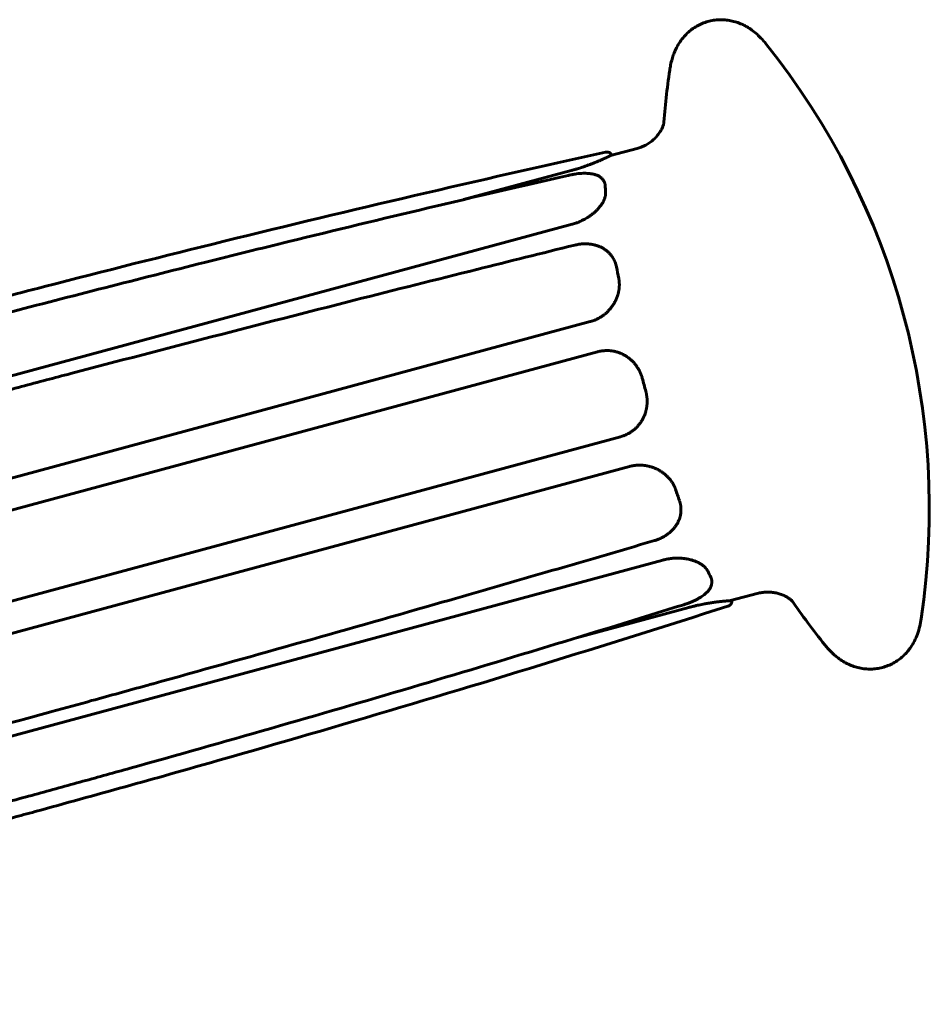
# Model space of a CAD drawing. Units: millimetres. Extents: x -2521 to 2772, y -2048 to 2048.
# Drawn here: x -48 to 13, y 481 to 548 of the extents above; entities that cross this region are included whole.
import ezdxf

# ---------------------------------------------------------------- set-up
doc = ezdxf.new("R2010")
doc.units = ezdxf.units.MM
doc.linetypes.add('K5LT_BASIC', pattern=[0])

msp = doc.modelspace()

# ---------------------------------------------------------------- linework, layer by layer
at = {"color": 150, "linetype": 'K5LT_BASIC', "lineweight": 60, "true_color": 0x0080ff}
for p, q in [((-8.618, 538.686), (-8.612, 538.686)), ((-6.593, 538.925), (-8.377, 538.443)), ((-18.267, 535.485), (-11.037, 537.437)), ((-8.773, 536.612), (-8.768, 536.598)), ((-8.773, 536.61), (-8.773, 536.612)), ((-105.852, 508.209), (-10.953, 533.832)), ((-8.144, 531.437), (-8.145, 531.439)), ((-8.145, 531.438), (-8.14, 531.428)), ((-104.638, 501.657), (-9.739, 527.281)), ((-104.158, 499.625), (-9.26, 525.248)), ((-102.618, 493.914), (-7.719, 519.537)), ((-102.009, 491.913), (-7.111, 517.536)), ((-3.641, 514.745), (-3.64, 514.734)), ((-3.64, 514.736), (-3.64, 514.733)), ((-99.759, 485.621), (-4.861, 511.244)), ((-1.578, 509.94), (-1.575, 509.926)), ((-1.575, 509.927), (-1.575, 509.926)), ((1.488, 508.997), (-0.296, 508.515)), ((-10.675, 506.014), (-3.112, 508.056)), ((-0.398, 508.175), (-0.393, 508.178)), ((-0.231, 508.533), (-0.231, 508.533))]:
    msp.add_line(p, q, dxfattribs=at)
for centre, start, end in [((-36.928, 514.679), 351.51225, 38.70748), ((45.056, 536.815), 171.51225, 175.81073), ((45.056, 536.815), 214.409, 218.70748)]:
    msp.add_arc(centre, 50, start, end, dxfattribs=at)
for major_axis, start_param, end_param in [((-4.04, 14.964), 0, 0.027143), ((-4.04, 14.964), 0.49208, 0.550741), ((4.04, -14.964), 4.157271, 4.215933), ((4.04, -14.964), 4.68087, 4.739532), ((4.04, -14.964), -1.078716, -1.020055), ((4.04, -14.964), -0.555118, -0.496456), ((4.04, -14.964), 6.251666, 6.283185)]:
    msp.add_ellipse((-4.337, 523.479), major_axis=major_axis, ratio=0.118981, start_param=start_param, end_param=end_param, dxfattribs=at)
for points, knots in [([(-4.396, 544.195), (-4.392, 544.221), (-4.388, 544.247), (-4.38, 544.298), (-4.376, 544.324), (-4.36, 544.415), (-4.348, 544.48), (-4.307, 544.675), (-4.275, 544.805), (-4.22, 544.998), (-4.201, 545.057), (-4.164, 545.169), (-4.146, 545.221), (-4.086, 545.38), (-4.041, 545.489), (-3.924, 545.734), (-3.849, 545.872), (-3.684, 546.131), (-3.598, 546.25), (-3.415, 546.472), (-3.318, 546.576), (-3.116, 546.768), (-3.011, 546.856), (-2.793, 547.017), (-2.68, 547.09), (-2.448, 547.222), (-2.329, 547.28), (-2.085, 547.381), (-1.961, 547.425), (-1.708, 547.496), (-1.581, 547.523), (-1.323, 547.564), (-1.193, 547.576), (-0.932, 547.585), (-0.802, 547.582), (-0.543, 547.561), (-0.414, 547.543), (-0.157, 547.491), (-0.031, 547.458), (0.219, 547.377), (0.343, 547.329), (0.47, 547.271), (0.48, 547.267), (0.582, 547.219), (0.67, 547.174), (0.774, 547.115), (0.795, 547.103), (0.836, 547.079), (0.855, 547.067), (0.999, 546.978), (1.114, 546.898), (1.342, 546.722), (1.453, 546.626), (1.681, 546.411), (1.792, 546.294), (1.962, 546.101), (2.025, 546.027), (2.089, 545.946)], [0, 0, 0, 0, 0.255267, 0.255267, 0.510534, 0.510534, 1.148701, 1.148701, 2.400561, 2.400561, 2.942564, 2.942564, 3.412231, 3.412231, 4.351564, 4.351564, 5.4985, 5.4985, 6.471167, 6.471167, 7.353823, 7.353823, 8.168738, 8.168738, 8.943763, 8.943763, 9.696347, 9.696347, 10.434877, 10.434877, 11.169237, 11.169237, 11.907317, 11.907317, 12.655312, 12.655312, 13.426587, 13.426587, 14.228401, 14.228401, 15.085481, 15.085481, 15.161594, 15.161594, 15.846081, 15.846081, 16.017202, 16.017202, 16.188324, 16.188324, 17.261284, 17.261284, 18.521348, 18.521348, 20.026901, 20.026901, 21, 21, 21, 21]), ([(-4.802, 540.58), (-4.802, 540.579), (-4.802, 540.578), (-4.806, 540.562), (-4.812, 540.543), (-4.826, 540.496), (-4.836, 540.468), (-4.869, 540.38), (-4.896, 540.313), (-4.973, 540.163), (-5.02, 540.081), (-5.131, 539.916), (-5.192, 539.835), (-5.328, 539.677), (-5.401, 539.602), (-5.56, 539.459), (-5.643, 539.392), (-5.82, 539.267), (-5.913, 539.209), (-6.105, 539.106), (-6.204, 539.06), (-6.4, 538.983), (-6.496, 538.951), (-6.593, 538.925)], [2.187282, 2.187282, 2.187282, 2.187282, 2.309939, 2.309939, 3.558213, 3.558213, 4.794803, 4.794803, 6.783368, 6.783368, 8.630929, 8.630929, 10.243314, 10.243314, 11.720698, 11.720698, 13.119355, 13.119355, 14.471193, 14.471193, 15.795743, 15.795743, 17, 17, 17, 17]), ([(-107.886, 511.899), (-101.362, 513.989), (-94.819, 516.018), (-81.697, 519.954), (-75.118, 521.862), (-66.806, 524.188), (-65.09, 524.664), (-62.325, 525.424), (-61.277, 525.711), (-59.706, 526.137), (-59.184, 526.279), (-58.14, 526.561), (-57.618, 526.701), (-56.589, 526.977), (-56.083, 527.113), (-54.564, 527.519), (-53.55, 527.788), (-50.518, 528.588), (-48.497, 529.115), (-42.447, 530.676), (-38.413, 531.692), (-25.847, 534.783), (-17.296, 536.779), (-8.723, 538.674)], [0, 0, 0, 0, 5, 5, 10, 10, 11.299797, 11.299797, 12.09312, 12.09312, 12.487854, 12.487854, 12.882589, 12.882589, 13.265178, 13.265178, 14.030355, 14.030355, 15.554638, 15.554638, 18.591057, 18.591057, 25, 25, 25, 25]), ([(-8.424, 538.425), (-8.426, 538.424), (-8.429, 538.422), (-8.435, 538.419), (-8.442, 538.415), (-8.45, 538.411), (-8.458, 538.407), (-8.468, 538.402), (-8.478, 538.397), (-8.489, 538.392), (-8.502, 538.386), (-8.515, 538.379), (-8.53, 538.372), (-8.546, 538.365), (-8.565, 538.355), (-8.589, 538.344), (-8.618, 538.331), (-8.646, 538.318), (-8.674, 538.305), (-8.705, 538.29), (-8.741, 538.274), (-8.784, 538.254), (-8.827, 538.235), (-8.868, 538.217), (-8.908, 538.199), (-8.954, 538.179), (-9.012, 538.153), (-9.085, 538.122), (-9.17, 538.086), (-9.25, 538.052), (-9.322, 538.022), (-9.381, 537.998), (-9.436, 537.976), (-9.49, 537.954), (-9.544, 537.933), (-9.604, 537.91), (-9.67, 537.884), (-9.742, 537.857), (-9.818, 537.828), (-9.907, 537.795), (-10.027, 537.752), (-10.185, 537.697), (-10.36, 537.638), (-10.521, 537.587), (-10.639, 537.551), (-10.721, 537.526), (-10.781, 537.509), (-10.835, 537.493), (-10.886, 537.478), (-10.93, 537.466), (-10.98, 537.452), (-11.014, 537.443), (-11.037, 537.437)], [0, 0, 0, 0, 0.011693, 0.023355, 0.035001, 0.046698, 0.05843, 0.070354, 0.082438, 0.094758, 0.107166, 0.119917, 0.132927, 0.146373, 0.159989, 0.179026, 0.198522, 0.218459, 0.233891, 0.24962, 0.271415, 0.293664, 0.316338, 0.33378, 0.351312, 0.371077, 0.392985, 0.425168, 0.457481, 0.489861, 0.51206, 0.532093, 0.549805, 0.567366, 0.584554, 0.601496, 0.623479, 0.645483, 0.667547, 0.690563, 0.723803, 0.770051, 0.823329, 0.867436, 0.899605, 0.917223, 0.932432, 0.947132, 0.960604, 0.97286, 0.981948, 1, 1, 1, 1]), ([(-8.723, 538.674), (-8.721, 538.674), (-8.718, 538.675), (-8.712, 538.676), (-8.707, 538.677), (-8.696, 538.679), (-8.689, 538.68), (-8.674, 538.682), (-8.666, 538.683), (-8.651, 538.685), (-8.644, 538.685), (-8.629, 538.686), (-8.621, 538.686), (-8.613, 538.686), (-8.612, 538.686), (-8.612, 538.686)], [0, 0, 0, 0, 0.465967, 0.465967, 1.242579, 1.242579, 2.642579, 2.642579, 4.042579, 4.042579, 5.442579, 5.442579, 6.846632, 6.846632, 7, 7, 7, 7]), ([(-8.304, 538.463), (-8.306, 538.469), (-8.307, 538.474), (-8.311, 538.484), (-8.312, 538.488), (-8.316, 538.497), (-8.317, 538.501), (-8.323, 538.513), (-8.327, 538.52), (-8.338, 538.541), (-8.346, 538.553), (-8.364, 538.576), (-8.373, 538.587), (-8.395, 538.608), (-8.406, 538.618), (-8.422, 538.629), (-8.425, 538.631), (-8.44, 538.642), (-8.454, 538.649), (-8.481, 538.662), (-8.495, 538.667), (-8.52, 538.675), (-8.532, 538.678), (-8.556, 538.683), (-8.567, 538.684), (-8.591, 538.686), (-8.602, 538.686), (-8.614, 538.686)], [0.132406, 0.132406, 0.132406, 0.132406, 0.79998, 0.79998, 1.286792, 1.286792, 1.773605, 1.773605, 2.74723, 2.74723, 4.358206, 4.358206, 6.014567, 6.014567, 7.732669, 7.732669, 8.158235, 8.158235, 9.945536, 9.945536, 11.78935, 11.78935, 13.497322, 13.497322, 15.339122, 15.339122, 17.729814, 17.729814, 17.729814, 17.729814]), ([(-11.238, 537.114), (-17.513, 535.678), (-23.773, 534.195), (-31.911, 532.202), (-33.803, 531.74), (-40.167, 530.129), (-44.644, 529), (-49.851, 527.639), (-50.593, 527.444), (-52.564, 526.925), (-53.792, 526.6), (-55.66, 526.102), (-56.299, 525.931), (-57.271, 525.671), (-57.603, 525.581), (-58.109, 525.445), (-58.282, 525.399), (-58.545, 525.328), (-58.635, 525.303), (-58.772, 525.267), (-58.819, 525.254), (-58.89, 525.235), (-58.914, 525.228), (-58.951, 525.218), (-58.964, 525.215), (-58.983, 525.209), (-58.99, 525.208), (-59, 525.205), (-59.003, 525.204), (-59.01, 525.202), (-59.014, 525.201), (-59.021, 525.199), (-59.024, 525.198), (-59.033, 525.196), (-59.039, 525.194), (-59.056, 525.19), (-59.067, 525.187), (-59.101, 525.178), (-59.123, 525.172), (-59.19, 525.154), (-59.235, 525.142), (-59.369, 525.105), (-59.458, 525.081), (-59.727, 525.009), (-59.905, 524.96), (-60.442, 524.815), (-60.799, 524.718), (-61.872, 524.426), (-62.586, 524.231), (-64.729, 523.645), (-66.157, 523.251), (-70.438, 522.063), (-73.288, 521.261), (-81.827, 518.827), (-87.505, 517.165), (-97.507, 514.161), (-101.838, 512.834), (-106.159, 511.485)], [0, 0, 0, 0, 8.813508, 8.813508, 11.482445, 11.482445, 17.813508, 17.813508, 18.865532, 18.865532, 20.609851, 20.609851, 21.517772, 21.517772, 21.990346, 21.990346, 22.236322, 22.236322, 22.364353, 22.364353, 22.430993, 22.430993, 22.465679, 22.465679, 22.483734, 22.483734, 22.493131, 22.493131, 22.498022, 22.498022, 22.502914, 22.502914, 22.507805, 22.507805, 22.515836, 22.515836, 22.531773, 22.531773, 22.563585, 22.563585, 22.627177, 22.627177, 22.754347, 22.754347, 23.008654, 23.008654, 23.517205, 23.517205, 24.534184, 24.534184, 26.56789, 26.56789, 30.634802, 30.634802, 38.767625, 38.767625, 45, 45, 45, 45]), ([(-8.773, 536.61), (-8.779, 536.629), (-8.786, 536.648), (-8.799, 536.678), (-8.805, 536.689), (-8.816, 536.711), (-8.822, 536.723), (-8.84, 536.756), (-8.854, 536.777), (-8.883, 536.819), (-8.899, 536.84), (-8.934, 536.881), (-8.953, 536.9), (-8.993, 536.939), (-9.014, 536.957), (-9.059, 536.993), (-9.083, 537.011), (-9.135, 537.044), (-9.162, 537.06), (-9.219, 537.09), (-9.249, 537.105), (-9.313, 537.132), (-9.347, 537.145), (-9.419, 537.168), (-9.457, 537.179), (-9.537, 537.199), (-9.58, 537.209), (-9.672, 537.225), (-9.722, 537.232), (-9.827, 537.244), (-9.883, 537.249), (-10.001, 537.255), (-10.063, 537.256), (-10.194, 537.255), (-10.262, 537.253), (-10.404, 537.245), (-10.478, 537.239), (-10.623, 537.223), (-10.695, 537.214), (-10.849, 537.191), (-10.93, 537.178), (-11.087, 537.147), (-11.163, 537.132), (-11.238, 537.114)], [0, 0, 0, 0, 0.643495, 0.643495, 1.048137, 1.048137, 1.459203, 1.459203, 2.27491, 2.27491, 3.122666, 3.122666, 3.999729, 3.999729, 4.904265, 4.904265, 5.850131, 5.850131, 6.836745, 6.836745, 7.86866, 7.86866, 8.956702, 8.956702, 10.106907, 10.106907, 11.342708, 11.342708, 12.711868, 12.711868, 14.162594, 14.162594, 15.714231, 15.714231, 17.341233, 17.341233, 19.016297, 19.016297, 20.614434, 20.614434, 22.37743, 22.37743, 24, 24, 24, 24]), ([(-8.739, 536.441), (-8.739, 536.448), (-8.74, 536.463), (-8.742, 536.484), (-8.745, 536.506), (-8.749, 536.527), (-8.754, 536.548), (-8.759, 536.568), (-8.764, 536.585), (-8.767, 536.595), (-8.768, 536.598)], [0, 0, 0, 0, 0.01169299, 0.02335496, 0.03500118, 0.04669755, 0.05842967, 0.0703542, 0.08243759, 0.08776863, 0.08776863, 0.08776863, 0.08776863]), ([(-8.711, 535.979), (-8.711, 535.971), (-8.71, 535.954), (-8.709, 535.929), (-8.709, 535.904), (-8.71, 535.879), (-8.712, 535.852), (-8.715, 535.826), (-8.718, 535.798), (-8.722, 535.77), (-8.728, 535.742), (-8.734, 535.712), (-8.741, 535.681), (-8.75, 535.649), (-8.76, 535.613), (-8.774, 535.57), (-8.792, 535.523), (-8.811, 535.478), (-8.83, 535.435), (-8.851, 535.391), (-8.876, 535.341), (-8.908, 535.285), (-8.939, 535.232), (-8.971, 535.184), (-9.002, 535.137), (-9.038, 535.087), (-9.085, 535.025), (-9.144, 534.952), (-9.214, 534.871), (-9.282, 534.799), (-9.343, 534.737), (-9.394, 534.689), (-9.443, 534.645), (-9.49, 534.603), (-9.538, 534.563), (-9.591, 534.519), (-9.65, 534.473), (-9.716, 534.424), (-9.784, 534.375), (-9.866, 534.32), (-9.977, 534.25), (-10.125, 534.164), (-10.292, 534.078), (-10.446, 534.008), (-10.561, 533.962), (-10.641, 533.932), (-10.699, 533.911), (-10.753, 533.892), (-10.804, 533.876), (-10.847, 533.863), (-10.897, 533.848), (-10.931, 533.839), (-10.953, 533.832)], [0, 0, 0, 0, 0.011693, 0.023355, 0.035001, 0.046698, 0.05843, 0.070354, 0.082438, 0.094758, 0.107166, 0.119917, 0.132927, 0.146373, 0.159989, 0.179026, 0.198522, 0.218459, 0.233891, 0.24962, 0.271415, 0.293664, 0.316338, 0.33378, 0.351312, 0.371077, 0.392985, 0.425168, 0.457481, 0.489861, 0.51206, 0.532093, 0.549805, 0.567366, 0.584554, 0.601496, 0.623479, 0.645483, 0.667547, 0.690563, 0.723803, 0.770051, 0.823329, 0.867436, 0.899605, 0.917223, 0.932432, 0.947132, 0.960604, 0.97286, 0.981948, 1, 1, 1, 1]), ([(-10.792, 532.424), (-12.991, 531.882), (-15.19, 531.338), (-20.132, 530.102), (-22.877, 529.412), (-31.992, 527.099), (-38.353, 525.455), (-45.247, 523.641), (-45.793, 523.498), (-47.455, 523.059), (-48.572, 522.763), (-50.498, 522.252), (-51.307, 522.036), (-52.703, 521.664), (-53.29, 521.507), (-54.303, 521.236), (-54.728, 521.122), (-55.462, 520.925), (-55.771, 520.842), (-56.303, 520.699), (-56.527, 520.639), (-56.913, 520.535), (-57.075, 520.491), (-57.355, 520.416), (-57.473, 520.384), (-57.676, 520.329), (-57.761, 520.306), (-57.909, 520.266), (-57.97, 520.25), (-58.077, 520.221), (-58.122, 520.209), (-58.2, 520.188), (-58.232, 520.179), (-58.288, 520.164), (-58.312, 520.158), (-58.353, 520.147), (-58.37, 520.142), (-58.4, 520.134), (-58.412, 520.131), (-58.433, 520.125), (-58.442, 520.122), (-58.458, 520.118), (-58.465, 520.116), (-58.476, 520.113), (-58.481, 520.112), (-58.489, 520.11), (-58.492, 520.109), (-58.499, 520.107), (-58.503, 520.106), (-58.509, 520.104), (-58.513, 520.103), (-58.522, 520.101), (-58.528, 520.099), (-58.544, 520.095), (-58.555, 520.092), (-58.589, 520.083), (-58.611, 520.077), (-58.678, 520.059), (-58.722, 520.047), (-58.856, 520.011), (-58.945, 519.987), (-59.212, 519.914), (-59.39, 519.866), (-59.924, 519.722), (-60.28, 519.626), (-61.347, 519.336), (-62.058, 519.143), (-64.191, 518.562), (-65.613, 518.174), (-69.875, 517.005), (-72.713, 516.221), (-81.218, 513.851), (-86.877, 512.25), (-96.924, 509.364), (-101.318, 508.087), (-105.703, 506.798)], [0, 0, 0, 0, 3.097316, 3.097316, 6.970042, 6.970042, 15.970042, 15.970042, 16.7432, 16.7432, 18.327433, 18.327433, 19.47652, 19.47652, 20.309983, 20.309983, 20.914515, 20.914515, 21.352999, 21.352999, 21.671043, 21.671043, 21.901729, 21.901729, 22.069052, 22.069052, 22.190415, 22.190415, 22.278443, 22.278443, 22.342293, 22.342293, 22.388604, 22.388604, 22.422195, 22.422195, 22.44656, 22.44656, 22.464232, 22.464232, 22.47705, 22.47705, 22.486347, 22.486347, 22.493091, 22.493091, 22.497982, 22.497982, 22.502873, 22.502873, 22.507765, 22.507765, 22.51576, 22.51576, 22.531623, 22.531623, 22.563285, 22.563285, 22.626578, 22.626578, 22.753147, 22.753147, 23.006254, 23.006254, 23.512403, 23.512403, 24.524573, 24.524573, 26.548659, 26.548659, 30.59632, 30.59632, 38.690621, 38.690621, 45, 45, 45, 45]), ([(-8.145, 531.439), (-8.167, 531.482), (-8.191, 531.524), (-8.226, 531.582), (-8.237, 531.598), (-8.252, 531.621), (-8.256, 531.628), (-8.265, 531.64), (-8.269, 531.647), (-8.277, 531.658), (-8.28, 531.662), (-8.289, 531.675), (-8.294, 531.682), (-8.31, 531.704), (-8.321, 531.718), (-8.352, 531.759), (-8.374, 531.786), (-8.436, 531.857), (-8.478, 531.9), (-8.565, 531.982), (-8.61, 532.021), (-8.705, 532.095), (-8.755, 532.13), (-8.859, 532.196), (-8.914, 532.227), (-9.029, 532.286), (-9.088, 532.313), (-9.215, 532.364), (-9.282, 532.388), (-9.422, 532.429), (-9.494, 532.447), (-9.643, 532.477), (-9.72, 532.489), (-9.876, 532.506), (-9.956, 532.511), (-10.112, 532.513), (-10.188, 532.511), (-10.348, 532.501), (-10.432, 532.491), (-10.608, 532.465), (-10.7, 532.446), (-10.792, 532.424)], [0.019621, 0.019621, 0.019621, 0.019621, 1.231101, 1.231101, 1.717184, 1.717184, 1.910673, 1.910673, 2.104163, 2.104163, 2.247873, 2.247873, 2.480547, 2.480547, 2.918522, 2.918522, 3.780785, 3.780785, 5.269003, 5.269003, 6.752906, 6.752906, 8.232081, 8.232081, 9.770972, 9.770972, 11.353035, 11.353035, 13.038043, 13.038043, 14.779301, 14.779301, 16.564569, 16.564569, 18.382486, 18.382486, 20.072949, 20.072949, 21.937043, 21.937043, 24, 24, 24, 24]), ([(-7.979, 530.957), (-7.991, 531.016), (-8.017, 531.125), (-8.069, 531.278), (-8.114, 531.377), (-8.14, 531.428)], [0, 0, 0, 0, 2.042017, 3.9767, 6, 6, 6, 6]), ([(-7.827, 530.184), (-7.821, 530.157), (-7.814, 530.117), (-7.806, 530.064), (-7.801, 530.023), (-7.796, 529.982), (-7.792, 529.94), (-7.789, 529.897), (-7.787, 529.853), (-7.786, 529.809), (-7.786, 529.763), (-7.786, 529.717), (-7.788, 529.668), (-7.791, 529.613), (-7.796, 529.55), (-7.804, 529.479), (-7.813, 529.413), (-7.824, 529.351), (-7.836, 529.287), (-7.853, 529.215), (-7.873, 529.134), (-7.896, 529.06), (-7.918, 528.991), (-7.941, 528.926), (-7.969, 528.856), (-8.005, 528.77), (-8.052, 528.67), (-8.11, 528.56), (-8.167, 528.464), (-8.219, 528.383), (-8.263, 528.319), (-8.306, 528.261), (-8.347, 528.207), (-8.39, 528.154), (-8.437, 528.099), (-8.49, 528.04), (-8.55, 527.977), (-8.613, 527.916), (-8.688, 527.846), (-8.791, 527.759), (-8.931, 527.655), (-9.09, 527.553), (-9.239, 527.472), (-9.351, 527.419), (-9.429, 527.386), (-9.487, 527.363), (-9.54, 527.343), (-9.59, 527.326), (-9.633, 527.311), (-9.682, 527.296), (-9.716, 527.287), (-9.739, 527.281)], [0, 0, 0, 0, 0.023355, 0.035001, 0.046698, 0.05843, 0.070354, 0.082438, 0.094758, 0.107166, 0.119917, 0.132927, 0.146373, 0.159989, 0.179026, 0.198522, 0.218459, 0.233891, 0.24962, 0.271415, 0.293664, 0.316338, 0.33378, 0.351312, 0.371077, 0.392985, 0.425168, 0.457481, 0.489861, 0.51206, 0.532093, 0.549805, 0.567366, 0.584554, 0.601496, 0.623479, 0.645483, 0.667547, 0.690563, 0.723803, 0.770051, 0.823329, 0.867436, 0.899605, 0.917223, 0.932432, 0.947132, 0.960604, 0.97286, 0.981948, 1, 1, 1, 1]), ([(-6.244, 523.47), (-6.251, 523.5), (-6.264, 523.544), (-6.282, 523.602), (-6.297, 523.646), (-6.313, 523.69), (-6.329, 523.734), (-6.347, 523.778), (-6.365, 523.822), (-6.385, 523.867), (-6.406, 523.913), (-6.428, 523.959), (-6.452, 524.005), (-6.481, 524.058), (-6.515, 524.118), (-6.555, 524.183), (-6.594, 524.243), (-6.632, 524.297), (-6.673, 524.353), (-6.721, 524.414), (-6.776, 524.481), (-6.83, 524.541), (-6.882, 524.596), (-6.932, 524.646), (-6.988, 524.698), (-7.06, 524.761), (-7.147, 524.831), (-7.248, 524.905), (-7.342, 524.966), (-7.425, 525.015), (-7.493, 525.052), (-7.557, 525.085), (-7.618, 525.114), (-7.679, 525.14), (-7.746, 525.168), (-7.819, 525.195), (-7.9, 525.222), (-7.983, 525.247), (-8.081, 525.272), (-8.211, 525.298), (-8.381, 525.323), (-8.566, 525.334), (-8.734, 525.331), (-8.856, 525.322), (-8.94, 525.312), (-9.001, 525.303), (-9.057, 525.294), (-9.108, 525.284), (-9.153, 525.274), (-9.203, 525.263), (-9.237, 525.254), (-9.26, 525.248)], [0, 0, 0, 0, 0.023355, 0.035001, 0.046698, 0.05843, 0.070354, 0.082438, 0.094758, 0.107166, 0.119917, 0.132927, 0.146373, 0.159989, 0.179026, 0.198522, 0.218459, 0.233891, 0.24962, 0.271415, 0.293664, 0.316338, 0.33378, 0.351312, 0.371077, 0.392985, 0.425168, 0.457481, 0.489861, 0.51206, 0.532093, 0.549805, 0.567366, 0.584554, 0.601496, 0.623479, 0.645483, 0.667547, 0.690563, 0.723803, 0.770051, 0.823329, 0.867436, 0.899605, 0.917223, 0.932432, 0.947132, 0.960604, 0.97286, 0.981948, 1, 1, 1, 1]), ([(-6.007, 522.592), (-5.999, 522.563), (-5.987, 522.518), (-5.974, 522.458), (-5.965, 522.413), (-5.956, 522.368), (-5.948, 522.322), (-5.941, 522.275), (-5.935, 522.227), (-5.929, 522.178), (-5.925, 522.128), (-5.921, 522.077), (-5.918, 522.025), (-5.916, 521.964), (-5.916, 521.896), (-5.917, 521.82), (-5.921, 521.748), (-5.927, 521.682), (-5.934, 521.613), (-5.944, 521.536), (-5.959, 521.45), (-5.975, 521.371), (-5.992, 521.298), (-6.011, 521.229), (-6.033, 521.156), (-6.063, 521.065), (-6.103, 520.961), (-6.153, 520.846), (-6.204, 520.746), (-6.251, 520.661), (-6.291, 520.595), (-6.33, 520.535), (-6.368, 520.479), (-6.407, 520.425), (-6.451, 520.368), (-6.501, 520.307), (-6.557, 520.243), (-6.617, 520.18), (-6.689, 520.109), (-6.787, 520.021), (-6.922, 519.914), (-7.077, 519.811), (-7.223, 519.729), (-7.333, 519.676), (-7.411, 519.642), (-7.468, 519.619), (-7.521, 519.599), (-7.571, 519.582), (-7.614, 519.568), (-7.663, 519.553), (-7.697, 519.543), (-7.719, 519.537)], [0, 0, 0, 0, 0.023355, 0.035001, 0.046698, 0.05843, 0.070354, 0.082438, 0.094758, 0.107166, 0.119917, 0.132927, 0.146373, 0.159989, 0.179026, 0.198522, 0.218459, 0.233891, 0.24962, 0.271415, 0.293664, 0.316338, 0.33378, 0.351312, 0.371077, 0.392985, 0.425168, 0.457481, 0.489861, 0.51206, 0.532093, 0.549805, 0.567366, 0.584554, 0.601496, 0.623479, 0.645483, 0.667547, 0.690563, 0.723803, 0.770051, 0.823329, 0.867436, 0.899605, 0.917223, 0.932432, 0.947132, 0.960604, 0.97286, 0.981948, 1, 1, 1, 1]), ([(-3.997, 515.985), (-4.001, 515.998), (-4.01, 516.024), (-4.025, 516.062), (-4.04, 516.1), (-4.056, 516.138), (-4.072, 516.176), (-4.09, 516.214), (-4.109, 516.253), (-4.129, 516.291), (-4.151, 516.331), (-4.173, 516.37), (-4.197, 516.411), (-4.223, 516.452), (-4.253, 516.498), (-4.289, 516.55), (-4.332, 516.607), (-4.373, 516.66), (-4.414, 516.708), (-4.457, 516.757), (-4.507, 516.812), (-4.566, 516.871), (-4.622, 516.924), (-4.677, 516.973), (-4.729, 517.017), (-4.788, 517.064), (-4.863, 517.12), (-4.954, 517.183), (-5.059, 517.249), (-5.157, 517.303), (-5.243, 517.347), (-5.313, 517.381), (-5.379, 517.41), (-5.442, 517.435), (-5.505, 517.459), (-5.574, 517.484), (-5.65, 517.508), (-5.733, 517.532), (-5.818, 517.554), (-5.918, 517.576), (-6.051, 517.599), (-6.224, 517.619), (-6.413, 517.628), (-6.583, 517.623), (-6.705, 517.612), (-6.79, 517.601), (-6.851, 517.592), (-6.907, 517.583), (-6.959, 517.572), (-7.004, 517.563), (-7.054, 517.551), (-7.088, 517.542), (-7.111, 517.536)], [0, 0, 0, 0, 0.011693, 0.023355, 0.035001, 0.046698, 0.05843, 0.070354, 0.082438, 0.094758, 0.107166, 0.119917, 0.132927, 0.146373, 0.159989, 0.179026, 0.198522, 0.218459, 0.233891, 0.24962, 0.271415, 0.293664, 0.316338, 0.33378, 0.351312, 0.371077, 0.392985, 0.425168, 0.457481, 0.489861, 0.51206, 0.532093, 0.549805, 0.567366, 0.584554, 0.601496, 0.623479, 0.645483, 0.667547, 0.690563, 0.723803, 0.770051, 0.823329, 0.867436, 0.899605, 0.917223, 0.932432, 0.947132, 0.960604, 0.97286, 0.981948, 1, 1, 1, 1]), ([(-3.739, 515.238), (-3.731, 515.214), (-3.719, 515.176), (-3.704, 515.126), (-3.694, 515.089), (-3.685, 515.051), (-3.676, 515.012), (-3.668, 514.973), (-3.661, 514.933), (-3.655, 514.893), (-3.65, 514.852), (-3.645, 514.809), (-3.642, 514.774), (-3.641, 514.752), (-3.641, 514.745)], [0, 0, 0, 0, 0.023355, 0.0350012, 0.0466975, 0.0584297, 0.0703542, 0.0824376, 0.0947579, 0.1071659, 0.1199167, 0.1329266, 0.146373, 0.1526812, 0.1526812, 0.1526812, 0.1526812]), ([(-3.64, 514.733), (-3.639, 514.719), (-3.639, 514.705), (-3.637, 514.65), (-3.637, 514.609), (-3.639, 514.551), (-3.64, 514.534), (-3.642, 514.51), (-3.642, 514.503), (-3.643, 514.489), (-3.644, 514.482), (-3.645, 514.469), (-3.645, 514.464), (-3.647, 514.448), (-3.648, 514.438), (-3.651, 514.408), (-3.654, 514.389), (-3.662, 514.331), (-3.669, 514.292), (-3.689, 514.197), (-3.704, 514.139), (-3.739, 514.028), (-3.758, 513.974), (-3.804, 513.864), (-3.83, 513.809), (-3.888, 513.699), (-3.921, 513.644), (-3.993, 513.536), (-4.031, 513.482), (-4.117, 513.375), (-4.164, 513.321), (-4.266, 513.215), (-4.32, 513.163), (-4.436, 513.063), (-4.497, 513.015), (-4.626, 512.922), (-4.693, 512.878), (-4.828, 512.799), (-4.895, 512.763), (-5.041, 512.692), (-5.12, 512.659), (-5.276, 512.599), (-5.353, 512.573), (-5.431, 512.55)], [0.020492, 0.020492, 0.020492, 0.020492, 0.373757, 0.373757, 1.396797, 1.396797, 1.8233, 1.8233, 2.001108, 2.001108, 2.178915, 2.178915, 2.318228, 2.318228, 2.570318, 2.570318, 3.06123, 3.06123, 4.03642, 4.03642, 5.503572, 5.503572, 6.930467, 6.930467, 8.418007, 8.418007, 9.973471, 9.973471, 11.55682, 11.55682, 13.254129, 13.254129, 15.004984, 15.004984, 16.79913, 16.79913, 18.62246, 18.62246, 20.321303, 20.321303, 22.213716, 22.213716, 24, 24, 24, 24]), ([(-5.431, 512.55), (-10.348, 511.106), (-15.268, 509.679), (-26.51, 506.461), (-32.835, 504.681), (-39.304, 502.89), (-39.446, 502.85), (-40.824, 502.469), (-42.059, 502.129), (-44.184, 501.545), (-45.075, 501.301), (-46.608, 500.882), (-47.251, 500.706), (-48.357, 500.405), (-48.82, 500.279), (-49.618, 500.062), (-49.952, 499.971), (-50.527, 499.815), (-50.768, 499.75), (-51.183, 499.638), (-51.357, 499.59), (-51.656, 499.51), (-51.781, 499.476), (-51.997, 499.417), (-52.087, 499.393), (-52.243, 499.351), (-52.308, 499.333), (-52.42, 499.303), (-52.467, 499.29), (-52.548, 499.268), (-52.582, 499.259), (-52.64, 499.243), (-52.665, 499.237), (-52.707, 499.225), (-52.725, 499.221), (-52.755, 499.212), (-52.768, 499.209), (-52.789, 499.203), (-52.799, 499.201), (-52.814, 499.196), (-52.821, 499.195), (-52.832, 499.191), (-52.837, 499.19), (-52.845, 499.188), (-52.849, 499.187), (-52.856, 499.185), (-52.859, 499.184), (-52.866, 499.182), (-52.869, 499.181), (-52.879, 499.179), (-52.884, 499.177), (-52.901, 499.173), (-52.912, 499.17), (-52.946, 499.161), (-52.968, 499.155), (-53.035, 499.137), (-53.079, 499.125), (-53.213, 499.089), (-53.302, 499.065), (-53.569, 498.993), (-53.747, 498.945), (-54.281, 498.801), (-54.637, 498.705), (-55.705, 498.418), (-56.417, 498.227), (-58.552, 497.655), (-59.976, 497.275), (-64.248, 496.139), (-67.095, 495.389), (-75.638, 493.154), (-81.334, 491.689), (-88.345, 489.915), (-89.662, 489.581), (-94.099, 488.473), (-97.221, 487.692), (-100.342, 486.923)], [0, 0, 0, 0, 7.007424, 7.007424, 16.007424, 16.007424, 16.210091, 16.210091, 17.966851, 17.966851, 19.23378, 19.23378, 20.147455, 20.147455, 20.806373, 20.806373, 21.281566, 21.281566, 21.624263, 21.624263, 21.871407, 21.871407, 22.049641, 22.049641, 22.178178, 22.178178, 22.270876, 22.270876, 22.337727, 22.337727, 22.385938, 22.385938, 22.420707, 22.420707, 22.445781, 22.445781, 22.463864, 22.463864, 22.476905, 22.476905, 22.486309, 22.486309, 22.493092, 22.493092, 22.497983, 22.497983, 22.502874, 22.502874, 22.507766, 22.507766, 22.515762, 22.515762, 22.531626, 22.531626, 22.563291, 22.563291, 22.62659, 22.62659, 22.753171, 22.753171, 23.006302, 23.006302, 23.5125, 23.5125, 24.524768, 24.524768, 26.549049, 26.549049, 30.597101, 30.597101, 38.692183, 38.692183, 40.562944, 40.562944, 45, 45, 45, 45]), ([(-1.841, 510.509), (-1.845, 510.516), (-1.853, 510.531), (-1.865, 510.553), (-1.877, 510.575), (-1.891, 510.596), (-1.906, 510.618), (-1.921, 510.64), (-1.938, 510.662), (-1.956, 510.685), (-1.975, 510.707), (-1.995, 510.73), (-2.017, 510.753), (-2.041, 510.776), (-2.069, 510.803), (-2.102, 510.832), (-2.141, 510.865), (-2.18, 510.895), (-2.218, 510.922), (-2.258, 510.95), (-2.305, 510.98), (-2.361, 511.013), (-2.415, 511.043), (-2.466, 511.07), (-2.517, 511.094), (-2.573, 511.12), (-2.645, 511.151), (-2.733, 511.184), (-2.835, 511.219), (-2.93, 511.247), (-3.013, 511.27), (-3.082, 511.286), (-3.146, 511.3), (-3.208, 511.312), (-3.27, 511.323), (-3.337, 511.334), (-3.412, 511.345), (-3.493, 511.354), (-3.577, 511.362), (-3.676, 511.369), (-3.807, 511.374), (-3.978, 511.374), (-4.165, 511.364), (-4.334, 511.347), (-4.456, 511.33), (-4.54, 511.315), (-4.602, 511.304), (-4.657, 511.293), (-4.709, 511.281), (-4.754, 511.271), (-4.804, 511.259), (-4.838, 511.25), (-4.861, 511.244)], [0, 0, 0, 0, 0.011693, 0.023355, 0.035001, 0.046698, 0.05843, 0.070354, 0.082438, 0.094758, 0.107166, 0.119917, 0.132927, 0.146373, 0.159989, 0.179026, 0.198522, 0.218459, 0.233891, 0.24962, 0.271415, 0.293664, 0.316338, 0.33378, 0.351312, 0.371077, 0.392985, 0.425168, 0.457481, 0.489861, 0.51206, 0.532093, 0.549805, 0.567366, 0.584554, 0.601496, 0.623479, 0.645483, 0.667547, 0.690563, 0.723803, 0.770051, 0.823329, 0.867436, 0.899605, 0.917223, 0.932432, 0.947132, 0.960604, 0.97286, 0.981948, 1, 1, 1, 1]), ([(-1.576, 509.927), (-1.572, 509.907), (-1.569, 509.887), (-1.565, 509.854), (-1.564, 509.841), (-1.562, 509.815), (-1.561, 509.802), (-1.561, 509.763), (-1.562, 509.738), (-1.566, 509.686), (-1.57, 509.66), (-1.58, 509.607), (-1.586, 509.58), (-1.602, 509.526), (-1.611, 509.499), (-1.632, 509.445), (-1.645, 509.417), (-1.673, 509.363), (-1.688, 509.335), (-1.723, 509.279), (-1.742, 509.252), (-1.784, 509.195), (-1.807, 509.167), (-1.858, 509.11), (-1.885, 509.081), (-1.946, 509.022), (-1.98, 508.992), (-2.053, 508.93), (-2.093, 508.898), (-2.18, 508.834), (-2.226, 508.802), (-2.326, 508.737), (-2.38, 508.705), (-2.495, 508.639), (-2.555, 508.607), (-2.683, 508.542), (-2.75, 508.51), (-2.885, 508.451), (-2.952, 508.422), (-3.098, 508.365), (-3.176, 508.336), (-3.32, 508.286), (-3.385, 508.264), (-3.451, 508.244)], [0, 0, 0, 0, 0.650279, 0.650279, 1.066638, 1.066638, 1.489606, 1.489606, 2.320598, 2.320598, 3.174354, 3.174354, 4.057207, 4.057207, 4.967763, 4.967763, 5.919787, 5.919787, 6.909902, 6.909902, 7.947602, 7.947602, 9.041875, 9.041875, 10.200013, 10.200013, 11.473739, 11.473739, 12.853153, 12.853153, 14.308338, 14.308338, 15.867076, 15.867076, 17.499146, 17.499146, 19.177746, 19.177746, 20.777923, 20.777923, 22.558566, 22.558566, 24, 24, 24, 24]), ([(-1.632, 510.092), (-1.629, 510.086), (-1.622, 510.072), (-1.613, 510.052), (-1.605, 510.032), (-1.597, 510.012), (-1.591, 509.992), (-1.585, 509.971), (-1.581, 509.954), (-1.579, 509.943), (-1.578, 509.94)], [0, 0, 0, 0, 0.01169299, 0.02335496, 0.03500118, 0.04669755, 0.05842967, 0.0703542, 0.08243759, 0.08799315, 0.08799315, 0.08799315, 0.08799315]), ([(1.488, 508.997), (1.593, 509.025), (1.701, 509.047), (1.916, 509.078), (2.024, 509.088), (2.239, 509.093), (2.345, 509.089), (2.555, 509.07), (2.657, 509.054), (2.857, 509.011), (2.953, 508.985), (3.137, 508.923), (3.224, 508.887), (3.387, 508.811), (3.463, 508.77), (3.6, 508.687), (3.659, 508.645), (3.763, 508.566), (3.803, 508.531), (3.847, 508.489), (3.857, 508.48), (3.869, 508.468)], [0, 0, 0, 0, 1.302704, 1.302704, 2.60934, 2.60934, 3.930453, 3.930453, 5.279027, 5.279027, 6.673401, 6.673401, 8.142202, 8.142202, 9.731919, 9.731919, 11.50871, 11.50871, 13.566341, 13.566341, 14.758537, 14.758537, 14.758537, 14.758537]), ([(-99.642, 481.367), (-92.953, 482.845), (-86.278, 484.385), (-72.958, 487.588), (-66.313, 489.251), (-57.96, 491.424), (-56.237, 491.876), (-53.466, 492.611), (-52.415, 492.892), (-50.843, 493.314), (-50.321, 493.454), (-49.277, 493.736), (-48.755, 493.877), (-47.727, 494.156), (-47.222, 494.294), (-45.705, 494.708), (-44.694, 494.986), (-41.67, 495.821), (-39.659, 496.382), (-33.645, 498.079), (-29.648, 499.231), (-17.234, 502.885), (-8.841, 505.463), (-0.479, 508.141)], [0, 0, 0, 0, 5, 5, 10, 10, 11.299797, 11.299797, 12.09312, 12.09312, 12.487854, 12.487854, 12.882589, 12.882589, 13.265178, 13.265178, 14.030355, 14.030355, 15.554638, 15.554638, 18.591057, 18.591057, 25, 25, 25, 25]), ([(-3.451, 508.244), (-9.549, 506.342), (-15.658, 504.487), (-28.077, 500.818), (-34.386, 499.006), (-41.765, 496.949), (-42.824, 496.656), (-44.961, 496.066), (-46.039, 495.77), (-47.686, 495.32), (-48.255, 495.165), (-49.125, 494.929), (-49.426, 494.847), (-49.885, 494.723), (-50.044, 494.68), (-50.287, 494.614), (-50.371, 494.591), (-50.499, 494.557), (-50.543, 494.545), (-50.611, 494.526), (-50.634, 494.52), (-50.67, 494.511), (-50.682, 494.507), (-50.701, 494.502), (-50.707, 494.5), (-50.717, 494.498), (-50.721, 494.497), (-50.728, 494.495), (-50.731, 494.494), (-50.738, 494.492), (-50.741, 494.491), (-50.75, 494.489), (-50.756, 494.487), (-50.773, 494.483), (-50.784, 494.48), (-50.818, 494.471), (-50.84, 494.464), (-50.907, 494.446), (-50.952, 494.434), (-51.086, 494.398), (-51.176, 494.374), (-51.444, 494.302), (-51.623, 494.254), (-52.159, 494.109), (-52.517, 494.013), (-53.59, 493.725), (-54.306, 493.534), (-56.452, 492.963), (-57.884, 492.584), (-62.18, 491.456), (-65.046, 490.715), (-69.501, 489.578), (-71.087, 489.171), (-76.829, 487.75), (-80.98, 486.716), (-89.545, 484.659), (-93.957, 483.625), (-98.372, 482.615)], [0, 0, 0, 0, 8.745993, 8.745993, 17.745993, 17.745993, 19.254433, 19.254433, 20.787979, 20.787979, 21.597696, 21.597696, 22.025229, 22.025229, 22.250968, 22.250968, 22.370159, 22.370159, 22.433092, 22.433092, 22.466321, 22.466321, 22.483866, 22.483866, 22.493129, 22.493129, 22.498021, 22.498021, 22.502912, 22.502912, 22.507803, 22.507803, 22.515833, 22.515833, 22.531768, 22.531768, 22.563574, 22.563574, 22.627155, 22.627155, 22.754303, 22.754303, 23.008566, 23.008566, 23.517029, 23.517029, 24.533832, 24.533832, 26.567185, 26.567185, 30.633392, 30.633392, 32.88404, 32.88404, 38.764804, 38.764804, 45, 45, 45, 45]), ([(-0.354, 508.507), (-0.356, 508.507), (-0.36, 508.507), (-0.367, 508.507), (-0.375, 508.507), (-0.384, 508.506), (-0.393, 508.506), (-0.404, 508.505), (-0.415, 508.505), (-0.428, 508.504), (-0.442, 508.503), (-0.457, 508.502), (-0.473, 508.501), (-0.491, 508.5), (-0.512, 508.498), (-0.538, 508.496), (-0.57, 508.494), (-0.601, 508.491), (-0.632, 508.489), (-0.666, 508.486), (-0.706, 508.482), (-0.753, 508.478), (-0.799, 508.473), (-0.844, 508.469), (-0.888, 508.464), (-0.937, 508.459), (-1.001, 508.452), (-1.079, 508.443), (-1.172, 508.432), (-1.258, 508.421), (-1.335, 508.41), (-1.398, 508.402), (-1.457, 508.393), (-1.514, 508.385), (-1.572, 508.376), (-1.635, 508.367), (-1.705, 508.356), (-1.782, 508.343), (-1.861, 508.33), (-1.955, 508.314), (-2.08, 508.291), (-2.245, 508.259), (-2.426, 508.222), (-2.591, 508.186), (-2.711, 508.158), (-2.794, 508.138), (-2.855, 508.123), (-2.91, 508.109), (-2.961, 508.096), (-3.005, 508.085), (-3.055, 508.072), (-3.09, 508.062), (-3.112, 508.056)], [0, 0, 0, 0, 0.011693, 0.023355, 0.035001, 0.046698, 0.05843, 0.070354, 0.082438, 0.094758, 0.107166, 0.119917, 0.132927, 0.146373, 0.159989, 0.179026, 0.198522, 0.218459, 0.233891, 0.24962, 0.271415, 0.293664, 0.316338, 0.33378, 0.351312, 0.371077, 0.392985, 0.425168, 0.457481, 0.489861, 0.51206, 0.532093, 0.549805, 0.567366, 0.584554, 0.601496, 0.623479, 0.645483, 0.667547, 0.690563, 0.723803, 0.770051, 0.823329, 0.867436, 0.899605, 0.917223, 0.932432, 0.947132, 0.960604, 0.97286, 0.981948, 1, 1, 1, 1]), ([(-0.393, 508.178), (-0.394, 508.177), (-0.394, 508.177), (-0.4, 508.174), (-0.405, 508.172), (-0.415, 508.167), (-0.421, 508.164), (-0.432, 508.159), (-0.438, 508.156), (-0.45, 508.152), (-0.455, 508.15), (-0.467, 508.145), (-0.473, 508.143), (-0.479, 508.141)], [0, 0, 0, 0, 0.167387, 0.167387, 1.2, 1.2, 2.4, 2.4, 3.6, 3.6, 4.8, 4.8, 6, 6, 6, 6]), ([(-0.231, 508.533), (-0.229, 508.526), (-0.227, 508.519), (-0.225, 508.507), (-0.225, 508.503), (-0.223, 508.494), (-0.223, 508.49), (-0.221, 508.477), (-0.221, 508.468), (-0.22, 508.444), (-0.221, 508.43), (-0.225, 508.401), (-0.228, 508.387), (-0.236, 508.358), (-0.241, 508.344), (-0.248, 508.327), (-0.25, 508.323), (-0.259, 508.306), (-0.266, 508.293), (-0.283, 508.268), (-0.293, 508.256), (-0.311, 508.237), (-0.319, 508.229), (-0.337, 508.214), (-0.345, 508.208), (-0.363, 508.195), (-0.373, 508.189), (-0.384, 508.182), (-0.386, 508.181), (-0.391, 508.179), (-0.393, 508.178), (-0.395, 508.176)], [0.010777, 0.010777, 0.010777, 0.010777, 0.774624, 0.774624, 1.252329, 1.252329, 1.730034, 1.730034, 2.685444, 2.685444, 4.235816, 4.235816, 5.829303, 5.829303, 7.48224, 7.48224, 7.916208, 7.916208, 9.636849, 9.636849, 11.409868, 11.409868, 12.959888, 12.959888, 14.571343, 14.571343, 16.65516, 16.65516, 17.180629, 17.180629, 17.733756, 17.733756, 17.733756, 17.733756]), ([(12.524, 507.299), (12.499, 507.127), (12.468, 506.963), (12.387, 506.624), (12.336, 506.447), (12.214, 506.111), (12.148, 505.955), (12, 505.665), (11.923, 505.531), (11.761, 505.294), (11.684, 505.19), (11.51, 504.986), (11.412, 504.884), (11.207, 504.695), (11.101, 504.609), (10.882, 504.451), (10.768, 504.379), (10.533, 504.251), (10.413, 504.195), (10.169, 504.097), (10.044, 504.056), (9.79, 503.988), (9.662, 503.962), (9.404, 503.926), (9.274, 503.915), (9.014, 503.91), (8.884, 503.915), (8.624, 503.939), (8.495, 503.96), (8.239, 504.015), (8.113, 504.05), (7.865, 504.134), (7.74, 504.185), (7.497, 504.299), (7.38, 504.362), (7.146, 504.505), (7.033, 504.583), (6.848, 504.724), (6.773, 504.786), (6.653, 504.891), (6.606, 504.934), (6.51, 505.024), (6.462, 505.072), (6.394, 505.142), (6.373, 505.164), (6.331, 505.209), (6.31, 505.232), (6.21, 505.342), (6.135, 505.429), (6.055, 505.528), (6.047, 505.538), (6.039, 505.548)], [0, 0, 0, 0, 1.644997, 1.644997, 3.289993, 3.289993, 4.627268, 4.627268, 5.732165, 5.732165, 6.575865, 6.575865, 7.453298, 7.453298, 8.260704, 8.260704, 9.036822, 9.036822, 9.785469, 9.785469, 10.524787, 10.524787, 11.258598, 11.258598, 11.997347, 11.997347, 12.747634, 12.747634, 13.521046, 13.521046, 14.326893, 14.326893, 15.196338, 15.196338, 16.136084, 16.136084, 17.196232, 17.196232, 18.007322, 18.007322, 18.563249, 18.563249, 19.177584, 19.177584, 19.466569, 19.466569, 19.755075, 19.755075, 20.874565, 20.874565, 21, 21, 21, 21])]:
    msp.add_open_spline(points, degree=3, knots=knots, dxfattribs=at)

doc.saveas('drawing.dxf')
